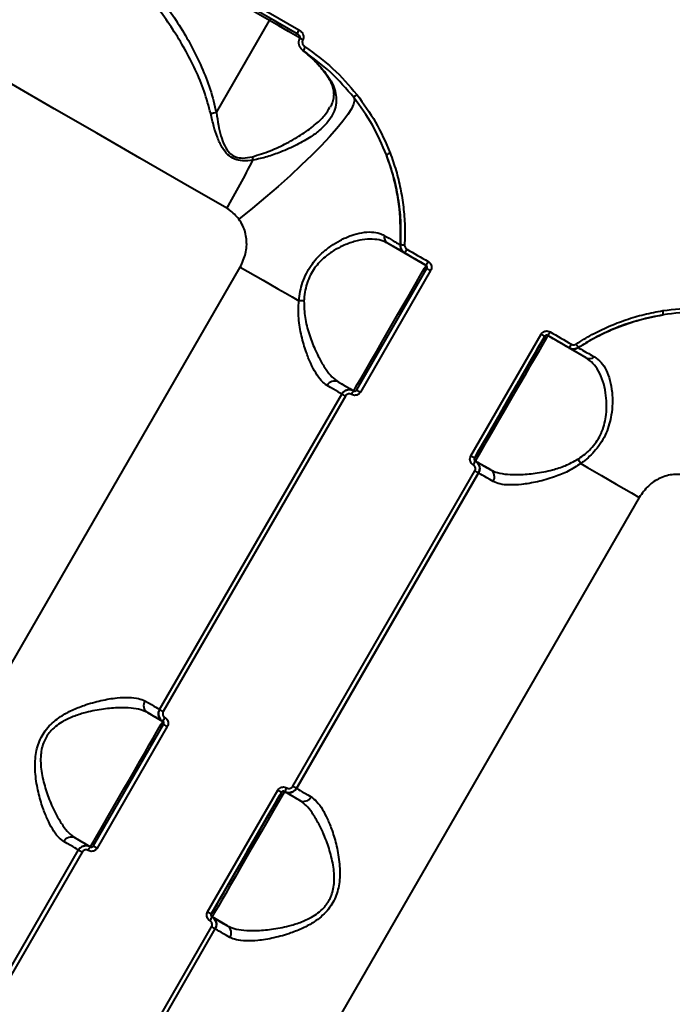
# Model space of a CAD drawing. Units: inches. Extents: x -4381 to 16670, y -3823 to 10176.
# Drawn here: x 5550 to 5699, y 4458 to 4682 of the extents above; entities that cross this region are included whole.
import ezdxf

# ---------------------------------------------------------------- set-up
doc = ezdxf.new("R2010")
doc.units = ezdxf.units.IN
doc.header["$MEASUREMENT"] = 0
doc.styles.add('style1', font='arialbd.ttf', dxfattribs={"width": 0.8})
doc.dimstyles.new('1-50', dxfattribs={"dimtxt": 800, "dimasz": 200, "dimexe": 100, "dimexo": 0, "dimgap": 200, "dimtad": 1, "dimtxsty": 'style1', "dimcen": 300, "dimclrd": 7, "dimclre": 7, "dimclrt": 7, "dimadec": 1, "dimazin": 2, "dimtfac": 1, "dimtmove": 0, "dimatfit": 2, "dimfxl": 0, "dimlwd": 25, "dimlwe": 18, "dimarcsym": 0})

# ---------------------------------------------------------------- blocks, each defined once
blk = doc.blocks.new('*D8')
at = {"color": 7, "linetype": 'Continuous', "lineweight": 18, "transparency": 16777216}
for p, q in [((7306.38, 8109.07), (-1807.51, 8109.07)), ((2603.73, 24.76), (-1807.51, 24.76))]:
    blk.add_line(p, q, dxfattribs=at)
at = {"color": 7, "linetype": 'Continuous', "lineweight": 25, "transparency": 16777216}
blk.add_line((-1707.51, 224.76), (-1707.51, 7909.07), dxfattribs=at)
at = {"color": 7, "linetype": 'Continuous', "transparency": 16777216}
for points in [[(-1740.84, 7909.07), (-1674.17, 7909.07), (-1707.51, 8109.07)], [(-1740.84, 224.76), (-1674.17, 224.76), (-1707.51, 24.76)]]:
    blk.add_solid(points, dxfattribs=at)
at = {"layer": 'Defpoints', "color": 0, "linetype": 'Continuous', "transparency": 16777216}
for p in [(-1707.51, 8109.07), (7306.38, 8109.07), (2603.73, 24.76)]:
    blk.add_point(p, dxfattribs=at)
at = {"color": 7, "linetype": 'Continuous', "lineweight": 40, "transparency": 16777216, "insert": (-2316.24, 4066.91), "char_height": 800, "attachment_point": 5, "rotation": 90, "style": 'style1'}
blk.add_mtext('8100', dxfattribs=at)
blk = doc.blocks.new('*D10')
at = {"color": 7, "lineweight": 18, "transparency": 16777216}
for p, q in [((7362.21, 10175.67), (-3347.75, 10175.67)), ((2556.46, -1944.24), (-3347.75, -1944.24))]:
    blk.add_line(p, q, dxfattribs=at)
at = {"color": 7, "lineweight": 25, "transparency": 16777216}
blk.add_line((-3247.75, 9975.67), (-3247.75, -1744.24), dxfattribs=at)
at = {"color": 7, "transparency": 16777216}
for points in [[(-3281.08, 9975.67), (-3214.41, 9975.67), (-3247.75, 10175.67)], [(-3281.08, -1744.24), (-3214.41, -1744.24), (-3247.75, -1944.24)]]:
    blk.add_solid(points, dxfattribs=at)
at = {"layer": 'Defpoints', "color": 0, "transparency": 16777216}
for p in [(7362.21, 10175.67), (-3247.75, -1944.24), (2556.46, -1944.24)]:
    blk.add_point(p, dxfattribs=at)
at = {"color": 7, "transparency": 16777216, "insert": (-3856.2, 4205.89), "char_height": 800, "attachment_point": 5, "rotation": 90, "style": 'style1'}
blk.add_mtext('12100', dxfattribs=at)
blk = doc.blocks.new('*D11')
at = {"color": 7, "lineweight": 18, "transparency": 16777216}
for p, q in [((9747.85, 8375.67), (9747.85, -3822.8)), ((-1239.27, 2255.13), (-1239.27, -3822.8))]:
    blk.add_line(p, q, dxfattribs=at)
at = {"color": 7, "lineweight": 25, "transparency": 16777216}
blk.add_line((-1039.27, -3722.8), (9547.85, -3722.8), dxfattribs=at)
at = {"color": 7, "transparency": 16777216}
for points in [[(-1039.27, -3689.47), (-1039.27, -3756.14), (-1239.27, -3722.8)], [(9547.85, -3689.47), (9547.85, -3756.14), (9747.85, -3722.8)]]:
    blk.add_solid(points, dxfattribs=at)
at = {"layer": 'Defpoints', "color": 0, "transparency": 16777216}
for p in [(9747.85, 8375.67), (-1239.27, 2255.13), (9747.85, -3722.8)]:
    blk.add_point(p, dxfattribs=at)
at = {"color": 7, "transparency": 16777216, "insert": (3110.39, -3114.35), "char_height": 800, "attachment_point": 5, "style": 'style1'}
blk.add_mtext('11000', dxfattribs=at)
blk = doc.blocks.new('*D13')
at = {"color": 7, "linetype": 'Continuous', "lineweight": 18, "transparency": 16777216}
for p, q in [((7834.92, 7804.98), (7834.92, -1756.14)), ((302.64, 3252.47), (302.64, -1756.14))]:
    blk.add_line(p, q, dxfattribs=at)
at = {"color": 7, "linetype": 'Continuous', "lineweight": 25, "transparency": 16777216}
blk.add_line((502.64, -1656.14), (7634.92, -1656.14), dxfattribs=at)
at = {"color": 7, "linetype": 'Continuous', "transparency": 16777216}
for points in [[(502.64, -1622.81), (502.64, -1689.48), (302.64, -1656.14)], [(7634.92, -1622.81), (7634.92, -1689.48), (7834.92, -1656.14)]]:
    blk.add_solid(points, dxfattribs=at)
at = {"layer": 'Defpoints', "color": 0, "linetype": 'Continuous', "transparency": 16777216}
for p in [(7834.92, 7804.98), (302.64, 3252.47), (7834.92, -1656.14)]:
    blk.add_point(p, dxfattribs=at)
at = {"color": 7, "linetype": 'Continuous', "lineweight": 40, "transparency": 16777216, "insert": (3104.16, -1047.69), "char_height": 800, "attachment_point": 5, "style": 'style1'}
blk.add_mtext('7600', dxfattribs=at)

msp = doc.modelspace()

# ---------------------------------------------------------------- linework, layer by layer
at = {"color": 7, "linetype": 'Continuous', "lineweight": 40}
for p, q in [((5607.33, 4682.082), (5556.64, 4711.348)), ((5595.206, 4661.083), (5607.33, 4682.082)), ((5613.638, 4679.017), (5613.607, 4679.035)), ((5614.212, 4678.109), (5614.168, 4678.033)), ((5614.942, 4677.687), (5614.898, 4677.612)), ((5614.922, 4675.186), (5615.727, 4674.532)), ((5634.262, 4631.314), (5643.011, 4626.263)), ((5425.65, 4322.785), (5600.65, 4625.894)), ((5627.193, 4597.868), (5643.193, 4625.581)), ((5644.029, 4625.098), (5628.029, 4597.385)), ((5653.203, 4582.851), (5669.203, 4610.564)), ((5670.04, 4610.081), (5654.04, 4582.368)), ((5670.041, 4610.08), (5670.04, 4610.081)), ((5679.472, 4605.212), (5670.724, 4610.263)), ((5675.584, 4607.457), (5675.62, 4607.437)), ((5675.62, 4607.437), (5675.62, 4607.437)), ((5677.677, 4607.515), (5677.677, 4607.515)), ((5623.003, 4599.71), (5626.511, 4597.684)), ((5582.278, 4525.073), (5623.778, 4596.953)), ((5624.608, 4596.473), (5583.108, 4524.593)), ((5626.474, 4597.705), (5626.51, 4597.685)), ((5626.51, 4597.685), (5626.51, 4597.685)), ((5654.04, 4582.368), (5654.041, 4582.367)), ((5654.224, 4581.684), (5654.223, 4581.685)), ((5657.731, 4579.659), (5654.224, 4581.684)), ((5612.624, 4507.553), (5654.124, 4579.433)), ((5613.455, 4507.073), (5654.955, 4578.953)), ((5654.955, 4578.953), (5613.455, 4507.073)), ((5654.955, 4578.953), (5654.955, 4578.953)), ((5691.587, 4573.392), (5516.587, 4270.283)), ((5579.503, 4524.365), (5583.011, 4522.34)), ((5567.193, 4493.945), (5583.193, 4521.658)), ((5584.029, 4521.175), (5568.029, 4493.462)), ((5593.204, 4478.928), (5609.203, 4506.641)), ((5610.039, 4506.158), (5594.04, 4478.445)), ((5610.041, 4506.157), (5610.039, 4506.158)), ((5610.723, 4506.341), (5610.759, 4506.321)), ((5614.232, 4504.315), (5610.724, 4506.34)), ((5563.003, 4495.787), (5566.511, 4493.761)), ((5522.278, 4421.15), (5563.778, 4493.03)), ((5564.609, 4492.55), (5523.108, 4420.67)), ((5566.474, 4493.782), (5566.474, 4493.782)), ((5566.474, 4493.782), (5566.51, 4493.762)), ((5566.51, 4493.762), (5566.51, 4493.762)), ((5594.04, 4478.445), (5594.041, 4478.444)), ((5594.224, 4477.761), (5594.223, 4477.762)), ((5597.732, 4475.736), (5594.224, 4477.761)), ((5552.624, 4403.63), (5594.124, 4475.51)), ((5553.455, 4403.15), (5594.955, 4475.03))]:
    msp.add_line(p, q, dxfattribs=at)
at = {"color": 7, "linetype": 'Continuous', "lineweight": 40, "flags": 128}
for points in [[(5613.638, 4679.017), (5606.66, 4683.046), (5599.706, 4687.061), (5592.78, 4691.06), (5585.885, 4695.041), (5579.022, 4699.003), (5572.195, 4702.945), (5565.406, 4706.864), (5558.658, 4710.76)], [(5558.886, 4711.783), (5565.65, 4707.878), (5572.456, 4703.949), (5579.299, 4699.998), (5586.178, 4696.026), (5593.09, 4692.035), (5600.033, 4688.027), (5607.003, 4684.003), (5613.998, 4679.964)], [(5607.72, 4682.434), (5607.688, 4682.442), (5607.647, 4682.432), (5607.6, 4682.406), (5607.548, 4682.365), (5607.492, 4682.309), (5607.436, 4682.242), (5607.381, 4682.165), (5607.33, 4682.082)], [(5614.233, 4678.096), (5613.801, 4678.346), (5611.619, 4679.606), (5609.445, 4680.861), (5607.33, 4682.082)], [(5613.684, 4678.991), (5613.489, 4679.103), (5612.4, 4679.732), (5611.296, 4680.37), (5610.266, 4680.964), (5609.394, 4681.468), (5608.751, 4681.839), (5608.388, 4682.049), (5608.317, 4682.089)], [(5614.168, 4678.033), (5614.2, 4678.015), (5614.299, 4677.957), (5614.458, 4677.866), (5614.663, 4677.747), (5614.898, 4677.612)], [(5614.212, 4678.109), (5614.244, 4678.09), (5614.343, 4678.033), (5614.501, 4677.941), (5614.707, 4677.823), (5614.942, 4677.687)], [(5597.582, 4639.27), (5587.651, 4645.004), (5577.779, 4650.704), (5567.975, 4656.364), (5558.248, 4661.98), (5548.609, 4667.545)], [(5626.545, 4664.514), (5626.666, 4663.893), (5626.475, 4663.035), (5625.974, 4661.947), (5625.167, 4660.641), (5624.064, 4659.13), (5622.675, 4657.429), (5621.013, 4655.554), (5619.095, 4653.523), (5616.94, 4651.358), (5614.569, 4649.079), (5612.005, 4646.708), (5609.275, 4644.27), (5606.404, 4641.788), (5603.421, 4639.287), (5600.356, 4636.792)], [(5638.604, 4629.962), (5639.213, 4629.611), (5639.822, 4629.259), (5640.431, 4628.907), (5641.04, 4628.556), (5641.649, 4628.204), (5642.258, 4627.852), (5642.867, 4627.501), (5643.477, 4627.149)], [(5643.01, 4626.264), (5642.402, 4626.615), (5641.794, 4626.966), (5641.186, 4627.317), (5640.579, 4627.667), (5639.971, 4628.018), (5639.364, 4628.369), (5638.756, 4628.72), (5638.149, 4629.07)], [(5600.65, 4625.894), (5602.411, 4624.878), (5604.154, 4623.871), (5605.875, 4622.878), (5607.569, 4621.899), (5609.233, 4620.939), (5610.861, 4619.999), (5612.45, 4619.082), (5613.994, 4618.19)], [(5626.511, 4597.684), (5626.603, 4597.844), (5626.878, 4598.319), (5627.328, 4599.099), (5627.945, 4600.167), (5628.714, 4601.499), (5629.618, 4603.064), (5630.637, 4604.829), (5631.748, 4606.753), (5632.926, 4608.794), (5634.145, 4610.905), (5635.379, 4613.041), (5636.598, 4615.153), (5637.776, 4617.194), (5638.887, 4619.118), (5639.905, 4620.883), (5640.809, 4622.448), (5641.578, 4623.78), (5642.194, 4624.848), (5642.645, 4625.628), (5642.919, 4626.104), (5643.011, 4626.263)], [(5643.193, 4625.581), (5643.209, 4625.572), (5643.256, 4625.544), (5643.332, 4625.5), (5643.436, 4625.441), (5643.562, 4625.368), (5643.707, 4625.284), (5643.864, 4625.193), (5644.029, 4625.098)], [(5654.041, 4582.367), (5654.13, 4582.522), (5654.396, 4582.983), (5654.833, 4583.739), (5655.431, 4584.775), (5656.177, 4586.066), (5657.054, 4587.584), (5658.042, 4589.295), (5659.119, 4591.161), (5660.262, 4593.14), (5661.444, 4595.188), (5662.64, 4597.259), (5663.822, 4599.307), (5664.964, 4601.286), (5666.042, 4603.152), (5667.029, 4604.863), (5667.906, 4606.381), (5668.651, 4607.672), (5669.249, 4608.708), (5669.686, 4609.464), (5669.951, 4609.925), (5670.041, 4610.08)], [(5670.724, 4610.263), (5670.632, 4610.104), (5670.357, 4609.628), (5669.907, 4608.848), (5669.291, 4607.78), (5668.522, 4606.448), (5667.618, 4604.883), (5666.6, 4603.118), (5665.489, 4601.194), (5664.31, 4599.153), (5663.091, 4597.041), (5661.858, 4594.905), (5660.639, 4592.794), (5659.461, 4590.753), (5658.35, 4588.829), (5657.331, 4587.064), (5656.427, 4585.499), (5655.658, 4584.167), (5655.041, 4583.099), (5654.591, 4582.319), (5654.316, 4581.844), (5654.224, 4581.684)], [(5670.04, 4610.081), (5670.024, 4610.09), (5669.976, 4610.117), (5669.9, 4610.162), (5669.796, 4610.221), (5669.67, 4610.294), (5669.526, 4610.378), (5669.368, 4610.469), (5669.203, 4610.564)], [(5675.584, 4607.457), (5674.976, 4607.808), (5674.369, 4608.159), (5673.761, 4608.51), (5673.153, 4608.86), (5672.546, 4609.211), (5671.938, 4609.562), (5671.33, 4609.913), (5670.722, 4610.264)], [(5671.256, 4611.111), (5671.865, 4610.759), (5672.474, 4610.407), (5673.083, 4610.056), (5673.692, 4609.704), (5674.301, 4609.352), (5674.91, 4609.001), (5675.519, 4608.649), (5676.128, 4608.298)], [(5623.778, 4596.953), (5623.725, 4596.984), (5623.566, 4597.075), (5623.302, 4597.228), (5622.933, 4597.441), (5622.46, 4597.714), (5621.886, 4598.045), (5621.211, 4598.435), (5620.438, 4598.881)], [(5623.003, 4599.71), (5623.815, 4599.241), (5624.523, 4598.832), (5625.127, 4598.484), (5625.622, 4598.197), (5626.01, 4597.974), (5626.287, 4597.813), (5626.454, 4597.717), (5626.51, 4597.685)], [(5662.041, 4596.224), (5662.675, 4597.322), (5663.257, 4598.331), (5663.741, 4599.169), (5664.087, 4599.769), (5664.268, 4600.081), (5664.268, 4600.081), (5664.087, 4599.769), (5663.741, 4599.169), (5663.257, 4598.331), (5662.674, 4597.322), (5662.04, 4596.224), (5661.406, 4595.126), (5660.824, 4594.117), (5660.34, 4593.279), (5659.994, 4592.679), (5659.814, 4592.366), (5659.814, 4592.366), (5659.994, 4592.679), (5660.341, 4593.278), (5660.825, 4594.117), (5661.407, 4595.126), (5662.041, 4596.224)], [(5623.778, 4596.953), (5623.794, 4596.944), (5623.84, 4596.917), (5623.916, 4596.873), (5624.019, 4596.814), (5624.145, 4596.741), (5624.288, 4596.658), (5624.445, 4596.568), (5624.608, 4596.473)], [(5627.193, 4597.868), (5627.209, 4597.859), (5627.256, 4597.832), (5627.332, 4597.787), (5627.436, 4597.728), (5627.562, 4597.655), (5627.707, 4597.571), (5627.864, 4597.48), (5628.029, 4597.385)], [(5654.04, 4582.368), (5654.024, 4582.377), (5653.976, 4582.404), (5653.9, 4582.449), (5653.796, 4582.508), (5653.67, 4582.581), (5653.526, 4582.665), (5653.368, 4582.756), (5653.203, 4582.851)], [(5654.223, 4581.685), (5654.278, 4581.653), (5654.446, 4581.556), (5654.723, 4581.396), (5655.111, 4581.172), (5655.607, 4580.886), (5656.211, 4580.537), (5656.919, 4580.128), (5657.731, 4579.659)], [(5678.242, 4581.096), (5679.787, 4580.205), (5681.376, 4579.287), (5683.004, 4578.347), (5684.668, 4577.387), (5686.362, 4576.408), (5688.084, 4575.414), (5689.827, 4574.408), (5691.587, 4573.392)], [(5654.955, 4578.953), (5654.939, 4578.962), (5654.892, 4578.989), (5654.816, 4579.033), (5654.713, 4579.092), (5654.588, 4579.165), (5654.444, 4579.248), (5654.288, 4579.338), (5654.124, 4579.433)], [(5658.297, 4577.024), (5657.523, 4577.47), (5656.848, 4577.86), (5656.273, 4578.192), (5655.801, 4578.464), (5655.431, 4578.678), (5655.167, 4578.83), (5655.008, 4578.922), (5654.955, 4578.953)], [(5578.938, 4527.001), (5579.711, 4526.555), (5580.386, 4526.165), (5580.96, 4525.833), (5581.433, 4525.561), (5581.802, 4525.348), (5582.066, 4525.195), (5582.225, 4525.103), (5582.278, 4525.073)], [(5583.01, 4522.341), (5582.954, 4522.373), (5582.787, 4522.469), (5582.51, 4522.629), (5582.123, 4522.853), (5581.627, 4523.139), (5581.023, 4523.488), (5580.315, 4523.897), (5579.503, 4524.365)], [(5582.278, 4525.073), (5582.293, 4525.064), (5582.34, 4525.037), (5582.416, 4524.993), (5582.519, 4524.934), (5582.644, 4524.861), (5582.788, 4524.778), (5582.945, 4524.688), (5583.108, 4524.593)], [(5566.511, 4493.761), (5566.603, 4493.921), (5566.878, 4494.396), (5567.328, 4495.176), (5567.945, 4496.244), (5568.714, 4497.576), (5569.618, 4499.141), (5570.637, 4500.906), (5571.748, 4502.83), (5572.926, 4504.871), (5574.146, 4506.982), (5575.378, 4509.118), (5576.598, 4511.23), (5577.776, 4513.271), (5578.887, 4515.195), (5579.905, 4516.96), (5580.809, 4518.525), (5581.578, 4519.857), (5582.194, 4520.925), (5582.645, 4521.705), (5582.919, 4522.18), (5583.011, 4522.34)], [(5583.193, 4521.658), (5583.209, 4521.649), (5583.256, 4521.621), (5583.333, 4521.577), (5583.436, 4521.517), (5583.562, 4521.445), (5583.707, 4521.361), (5583.864, 4521.27), (5584.029, 4521.175)], [(5594.041, 4478.444), (5594.13, 4478.599), (5594.396, 4479.06), (5594.833, 4479.816), (5595.431, 4480.852), (5596.177, 4482.143), (5597.053, 4483.661), (5598.042, 4485.372), (5599.119, 4487.238), (5600.261, 4489.217), (5601.444, 4491.265), (5602.64, 4493.336), (5603.822, 4495.384), (5604.964, 4497.363), (5606.042, 4499.228), (5607.029, 4500.94), (5607.906, 4502.458), (5608.651, 4503.749), (5609.249, 4504.785), (5609.686, 4505.541), (5609.951, 4506.002), (5610.041, 4506.157)], [(5610.724, 4506.34), (5610.632, 4506.181), (5610.357, 4505.705), (5609.907, 4504.925), (5609.291, 4503.857), (5608.522, 4502.525), (5607.618, 4500.96), (5606.6, 4499.195), (5605.489, 4497.271), (5604.31, 4495.23), (5603.091, 4493.118), (5601.858, 4490.982), (5600.639, 4488.87), (5599.461, 4486.83), (5598.35, 4484.906), (5597.331, 4483.141), (5596.427, 4481.575), (5595.658, 4480.244), (5595.041, 4479.176), (5594.591, 4478.396), (5594.316, 4477.921), (5594.224, 4477.761)], [(5610.039, 4506.158), (5610.024, 4506.167), (5609.976, 4506.194), (5609.9, 4506.239), (5609.796, 4506.298), (5609.67, 4506.371), (5609.525, 4506.455), (5609.368, 4506.546), (5609.203, 4506.641)], [(5614.232, 4504.315), (5613.419, 4504.784), (5612.711, 4505.193), (5612.107, 4505.541), (5611.611, 4505.828), (5611.223, 4506.052), (5610.945, 4506.212), (5610.779, 4506.309), (5610.723, 4506.341)], [(5613.455, 4507.073), (5613.439, 4507.082), (5613.392, 4507.109), (5613.316, 4507.153), (5613.213, 4507.212), (5613.088, 4507.285), (5612.944, 4507.368), (5612.787, 4507.458), (5612.624, 4507.553)], [(5613.455, 4507.073), (5613.508, 4507.042), (5613.667, 4506.95), (5613.931, 4506.798), (5614.301, 4506.584), (5614.773, 4506.312), (5615.348, 4505.98), (5616.023, 4505.59), (5616.796, 4505.144)], [(5563.778, 4493.03), (5563.725, 4493.06), (5563.566, 4493.152), (5563.302, 4493.305), (5562.933, 4493.518), (5562.46, 4493.79), (5561.886, 4494.122), (5561.211, 4494.512), (5560.438, 4494.958)], [(5563.003, 4495.787), (5563.815, 4495.318), (5564.523, 4494.909), (5565.127, 4494.561), (5565.623, 4494.274), (5566.01, 4494.051), (5566.287, 4493.89), (5566.454, 4493.794), (5566.51, 4493.762)], [(5602.041, 4492.301), (5602.675, 4493.399), (5603.257, 4494.408), (5603.741, 4495.246), (5604.088, 4495.846), (5604.268, 4496.158), (5604.268, 4496.158), (5604.087, 4495.846), (5603.741, 4495.246), (5603.257, 4494.408), (5602.674, 4493.399), (5602.04, 4492.301), (5601.407, 4491.203), (5600.824, 4490.194), (5600.34, 4489.356), (5599.994, 4488.756), (5599.814, 4488.443), (5599.814, 4488.443), (5599.994, 4488.756), (5600.341, 4489.355), (5600.825, 4490.194), (5601.407, 4491.203), (5602.041, 4492.301)], [(5563.778, 4493.03), (5563.793, 4493.021), (5563.84, 4492.994), (5563.916, 4492.95), (5564.019, 4492.891), (5564.144, 4492.818), (5564.288, 4492.735), (5564.445, 4492.645), (5564.609, 4492.55)], [(5567.193, 4493.945), (5567.209, 4493.936), (5567.256, 4493.909), (5567.332, 4493.864), (5567.436, 4493.805), (5567.562, 4493.732), (5567.707, 4493.648), (5567.864, 4493.557), (5568.029, 4493.462)], [(5594.04, 4478.445), (5594.024, 4478.454), (5593.976, 4478.481), (5593.9, 4478.526), (5593.796, 4478.585), (5593.67, 4478.658), (5593.526, 4478.742), (5593.368, 4478.833), (5593.204, 4478.928)], [(5594.223, 4477.762), (5594.279, 4477.73), (5594.445, 4477.633), (5594.723, 4477.473), (5595.111, 4477.249), (5595.607, 4476.963), (5596.211, 4476.614), (5596.92, 4476.205), (5597.732, 4475.736)], [(5594.955, 4475.03), (5594.939, 4475.039), (5594.892, 4475.066), (5594.816, 4475.11), (5594.713, 4475.169), (5594.588, 4475.242), (5594.444, 4475.325), (5594.288, 4475.415), (5594.124, 4475.51)], [(5598.296, 4473.101), (5597.523, 4473.547), (5596.848, 4473.937), (5596.273, 4474.269), (5595.801, 4474.541), (5595.432, 4474.755), (5595.167, 4474.907), (5595.008, 4474.999), (5594.955, 4475.03)]]:
    msp.add_lwpolyline(points, dxfattribs=at)
at = {"color": 7, "linetype": 'Continuous', "lineweight": 40}
for centre, radius, start, end in [((5615.32, 4678.92), 1.684, 141.69689, 176.69861), ((5616.998, 4674.755), 1.968, 139.8984, 169.28431), ((5628.528, 4663.188), 2.386, 122.93923, 146.2075), ((5635.856, 4648.464), 3.546, 107.19188, 122.56261), ((5393.112, 4757.467), 236.174, 329.96933, 332.9978), ((5609.391, 4651.622), 6.011, 185.60583, 193.31326), ((5635.191, 4632.81), 1.761, 171.1324, 238.16914), ((5639.149, 4630.802), 2, 176.86713, 240), ((5637.347, 4621.283), 9.631, 85.49455, 91.16307), ((5642.701, 4627.309), 4.881, 147.07637, 158.85087), ((5649.06, 4623.637), 6.596, 147.82956, 156.5313), ((5614.236, 4610.709), 7.485, 82.83464, 91.85324), ((5693.516, 4615.167), 3.556, 357.47059, 12.79765), ((5665.457, 4614.17), 6.556, 323.43578, 332.19029), ((5671.792, 4610.511), 4.868, 321.15253, 332.95816), ((5676.584, 4609.189), 2, 241.18119, 303.13287), ((5669.102, 4602.783), 9.793, 28.89161, 34.46621), ((5680.303, 4606.765), 1.761, 241.83517, 308.85768), ((5622.137, 4598.006), 1.911, 63.04959, 152.74981), ((5625.51, 4595.953), 2, 82.14856, 150), ((5631.805, 4593.76), 6.591, 143.45567, 152.16313), ((5648.209, 4584.291), 6.554, 327.81251, 336.56931), ((5653.223, 4579.953), 2, 330, 60), ((5671.625, 4577.553), 7.507, 28.16539, 37.15756), ((5656.689, 4578.057), 1.911, 327.24964, 56.95156), ((5580.545, 4525.967), 1.911, 147.23608, 236.96512), ((5584.01, 4524.073), 2, 150, 240), ((5589.042, 4519.725), 6.575, 147.82961, 156.55858), ((5605.435, 4510.261), 6.582, 323.4514, 332.17103), ((5611.723, 4508.073), 2, 241.18119, 330), ((5615.098, 4506.018), 1.911, 243.04765, 332.75486), ((5562.137, 4494.083), 1.911, 63.04551, 152.75148), ((5565.51, 4492.03), 2, 82.14856, 150), ((5571.79, 4489.847), 6.573, 143.44548, 152.17696), ((5588.168, 4480.391), 6.601, 327.8314, 336.52627), ((5593.223, 4476.03), 2, 330, 60), ((5596.69, 4474.135), 1.911, 327.23991, 56.9519)]:
    msp.add_arc(centre, radius, start, end, dxfattribs=at)
for points, knots in [([(5593.915, 4660.848), (5593.459, 4662.559), (5592.541, 4666), (5590.472, 4670.894), (5588.054, 4675.6), (5584.361, 4681.635), (5579.568, 4688.043), (5573.989, 4694.215), (5569.067, 4698.988), (5564.305, 4703.1), (5559.317, 4706.971), (5555.799, 4709.306), (5554.041, 4710.473)], [0, 0, 0, 0, 0.0803014, 0.1615647, 0.2421404, 0.3227391, 0.4866034, 0.6103969, 0.7072094, 0.8040237, 0.9020113, 1, 1, 1, 1]), ([(5556.579, 4711.242), (5558.774, 4709.728), (5563.165, 4706.7), (5569.345, 4701.502), (5575.196, 4695.843), (5581.15, 4689.081), (5585.901, 4682.518), (5589.533, 4676.334), (5591.908, 4671.465), (5593.914, 4666.401), (5594.77, 4662.858), (5595.2, 4661.077)], [0, 0, 0, 0, 0.1245762, 0.2491576, 0.3764184, 0.5036654, 0.6677217, 0.7510848, 0.8344248, 0.9167813, 1, 1, 1, 1]), ([(5613.638, 4679.014), (5613.648, 4679.01), (5613.825, 4678.924), (5614.051, 4678.702), (5614.216, 4678.398), (5614.244, 4678.22), (5614.227, 4678.135), (5614.206, 4678.096), (5614.192, 4678.081), (5614.186, 4678.076)], [0, 0, 0, 0, 0.0278127, 0.4987261, 0.7632869, 0.8962441, 0.9488264, 0.9813408, 1, 1, 1, 1]), ([(5613.998, 4679.964), (5614.168, 4679.85), (5614.537, 4679.601), (5614.922, 4679.085), (5615.103, 4678.546), (5615.112, 4678.072), (5614.998, 4677.816), (5614.942, 4677.687)], [0, 0, 0, 0, 0.2268079, 0.4919828, 0.6959318, 0.8477008, 1, 1, 1, 1]), ([(5614.185, 4678.024), (5614.104, 4677.868), (5613.926, 4677.528), (5613.905, 4676.915), (5614.065, 4676.262), (5614.452, 4675.624), (5614.877, 4675.222), (5615.162, 4675.059), (5615.206, 4675.034)], [0, 0, 0, 0, 0.14875505, 0.3249713, 0.50850973, 0.71834838, 0.95635519, 1, 1, 1, 1]), ([(5614.898, 4677.612), (5614.87, 4677.554), (5614.8, 4677.406), (5614.774, 4677.114), (5614.863, 4676.734), (5615.1, 4676.334), (5615.361, 4676.127), (5615.492, 4676.023)], [0, 0, 0, 0, 0.10333387, 0.26242521, 0.46112973, 0.72822715, 1, 1, 1, 1]), ([(5626.545, 4664.514), (5624.859, 4666.489), (5621.444, 4670.487), (5617.208, 4673.564), (5615.064, 4675.121)], [0, 0, 0, 0, 0.4937375, 1, 1, 1, 1]), ([(5615.064, 4675.121), (5615.975, 4674.38), (5617.807, 4672.888), (5619.344, 4671.031), (5620.117, 4670.097)], [0, 0, 0, 0, 0.4973142, 1, 1, 1, 1]), ([(5615.492, 4676.023), (5617.631, 4674.473), (5621.963, 4671.335), (5625.46, 4667.255), (5627.231, 4665.19)], [0, 0, 0, 0, 0.4937847, 1, 1, 1, 1]), ([(5615.727, 4674.532), (5616.053, 4674.274), (5617.119, 4673.431), (5618.5, 4672.017), (5619.462, 4670.766), (5619.83, 4670.288)], [0, 0, 0, 0, 0.2138025, 0.6991314, 1, 1, 1, 1]), ([(5620.117, 4670.097), (5620.552, 4669.479), (5621.421, 4668.243), (5622.212, 4666.394), (5622.586, 4664.578), (5622.513, 4662.741), (5621.94, 4660.933), (5620.806, 4659.082), (5619.085, 4657.281), (5616.659, 4655.451), (5613.588, 4653.686), (5610.188, 4652.194), (5606.831, 4650.961), (5604.637, 4650.479), (5603.541, 4650.238)], [0, 0, 0, 0, 0.0677697, 0.1355702, 0.2063207, 0.2771063, 0.356891, 0.436718, 0.528957, 0.621244, 0.7291472, 0.8370861, 0.9185928, 1, 1, 1, 1]), ([(5619.847, 4670.32), (5620.141, 4669.913), (5620.746, 4669.077), (5621.368, 4667.851), (5621.792, 4666.644), (5621.973, 4665.497), (5621.914, 4664.339), (5621.659, 4663.288), (5621.282, 4662.604), (5621.128, 4662.325)], [0, 0, 0, 0, 0.1271589, 0.2618597, 0.4035442, 0.5494675, 0.704842, 0.8796966, 1, 1, 1, 1]), ([(5619.874, 4670.318), (5619.885, 4670.295), (5619.926, 4670.209), (5620.026, 4670.149), (5620.103, 4670.105), (5620.117, 4670.097)], [0, 0, 0, 0, 0.2274625, 0.858406, 1, 1, 1, 1]), ([(5633.947, 4651.453), (5632.973, 4653.747), (5631, 4658.389), (5628.042, 4662.457), (5626.545, 4664.514)], [0, 0, 0, 0, 0.4941612, 1, 1, 1, 1]), ([(5627.231, 4665.19), (5628.728, 4663.139), (5631.758, 4658.988), (5633.783, 4654.249), (5634.808, 4651.852)], [0, 0, 0, 0, 0.4941703, 1, 1, 1, 1]), ([(5595.2, 4661.077), (5594.984, 4661.027), (5594.593, 4660.936), (5594.157, 4660.873), (5593.953, 4660.852), (5593.915, 4660.848)], [0, 0, 0, 0, 0.4994619, 0.9072494, 1, 1, 1, 1]), ([(5603.541, 4650.238), (5602.751, 4650.146), (5601.374, 4649.986), (5599.366, 4650.401), (5597.705, 4651.467), (5596.381, 4653.256), (5595.377, 4655.479), (5594.565, 4658.082), (5594.143, 4659.877), (5593.915, 4660.848)], [0, 0, 0, 0, 0.1507873, 0.2625337, 0.3758093, 0.5043498, 0.6598401, 0.8160124, 1, 1, 1, 1]), ([(5595.2, 4661.077), (5595.2, 4661.077), (5595.202, 4661.078), (5595.204, 4661.08), (5595.205, 4661.082), (5595.206, 4661.083)], [0, 0, 0, 0, 0.2828928, 0.6745338, 1, 1, 1, 1]), ([(5595.206, 4661.083), (5595.352, 4660.117), (5595.62, 4658.351), (5596.187, 4655.785), (5596.957, 4653.621), (5597.999, 4651.986), (5598.983, 4651.268), (5599.988, 4650.839), (5601.422, 4650.626), (5602.677, 4650.884), (5603.408, 4651.035)], [0, 0, 0, 0, 0.192063, 0.3511808, 0.5094818, 0.6344311, 0.7186426, 0.7420946, 0.849592, 1, 1, 1, 1]), ([(5603.408, 4651.035), (5604.793, 4651.456), (5607.565, 4652.3), (5611.368, 4654.168), (5614.916, 4656.176), (5617.845, 4658.372), (5619.959, 4660.42), (5620.757, 4661.78), (5621.096, 4662.356)], [0, 0, 0, 0, 0.1724817, 0.34529, 0.5315952, 0.7177892, 0.880378, 1, 1, 1, 1]), ([(5634.808, 4651.852), (5635.28, 4650.524), (5636.223, 4647.87), (5637.216, 4643.755), (5637.89, 4639.54), (5638.229, 4635.236), (5638.145, 4632.335), (5638.104, 4630.884)], [0, 0, 0, 0, 0.1978336, 0.3955007, 0.59317, 0.7965836, 1, 1, 1, 1]), ([(5633.947, 4651.453), (5634.541, 4649.738), (5635.734, 4646.287), (5636.752, 4641.066), (5637.282, 4635.918), (5637.195, 4632.586), (5637.152, 4630.912)], [0, 0, 0, 0, 0.2598478, 0.5228393, 0.7602269, 1, 1, 1, 1]), ([(5637.152, 4630.912), (5637.177, 4633.678), (5637.216, 4637.868), (5636.316, 4643.404), (5635.343, 4647.515), (5634.408, 4650.153), (5633.947, 4651.453)], [0, 0, 0, 0, 0.3951699, 0.5986713, 0.8021691, 1, 1, 1, 1]), ([(5600.356, 4636.792), (5599.671, 4637.566), (5598.915, 4638.422), (5597.871, 4639.099), (5597.681, 4639.212), (5597.582, 4639.27)], [0, 0, 0, 0, 0.82173474, 0.90785908, 1, 1, 1, 1]), ([(5600.65, 4625.894), (5601.123, 4626.907), (5602.06, 4628.913), (5602.222, 4632.225), (5601.558, 4634.925), (5600.672, 4636.301), (5600.356, 4636.792)], [0, 0, 0, 0, 0.2885668, 0.5716289, 0.8470379, 1, 1, 1, 1]), ([(5613.994, 4618.19), (5614.084, 4618.89), (5614.265, 4620.289), (5614.827, 4622.391), (5615.667, 4624.411), (5617.063, 4626.774), (5619.01, 4628.937), (5621.299, 4630.742), (5623.581, 4632.117), (5625.986, 4633.164), (5628.416, 4633.801), (5630.601, 4633.945), (5632.276, 4633.673), (5633.127, 4633.245), (5633.451, 4633.082)], [0, 0, 0, 0, 0.0610594, 0.122045, 0.1836212, 0.2451912, 0.3548577, 0.4369223, 0.5191006, 0.6228193, 0.7265964, 0.8310894, 0.9355759, 1, 1, 1, 1]), ([(5634.262, 4631.314), (5633.923, 4631.485), (5633.038, 4631.931), (5631.319, 4632.273), (5629.105, 4632.24), (5626.653, 4631.752), (5624.258, 4630.882), (5621.985, 4629.684), (5619.74, 4628.096), (5617.88, 4626.169), (5616.6, 4624.086), (5616.08, 4622.839), (5615.654, 4621.516), (5615.323, 4620.112), (5615.222, 4618.8), (5615.17, 4618.135)], [0, 0, 0, 0, 0.0653887, 0.170366, 0.2779424, 0.3818084, 0.4884123, 0.5695609, 0.6527969, 0.7604201, 0.815163, 0.8718838, 0.8800452, 0.9392003, 1, 1, 1, 1]), ([(5633.451, 4633.082), (5634.2, 4632.643), (5635.72, 4631.753), (5636.787, 4631.128), (5637.127, 4630.927), (5637.147, 4630.915), (5637.152, 4630.912)], [0, 0, 0, 0, 0.3414961, 0.6929944, 0.9180121, 1, 1, 1, 1]), ([(5638.149, 4629.07), (5638.073, 4629.114), (5637.914, 4629.206), (5636.651, 4629.935), (5635.066, 4630.85), (5634.262, 4631.314)], [0, 0, 0, 0, 0.3069731, 0.648468, 1, 1, 1, 1]), ([(5638.149, 4629.07), (5638.098, 4629.102), (5637.856, 4629.251), (5637.493, 4629.619), (5637.181, 4630.234), (5637.162, 4630.686), (5637.152, 4630.912)], [0, 0, 0, 0, 0.0818917, 0.3880899, 0.6939489, 1, 1, 1, 1]), ([(5638.104, 4630.884), (5638.109, 4630.771), (5638.119, 4630.545), (5638.275, 4630.237), (5638.457, 4630.053), (5638.578, 4629.978), (5638.604, 4629.962)], [0, 0, 0, 0, 0.3057349, 0.6116353, 0.9180734, 1, 1, 1, 1]), ([(5643.193, 4625.581), (5643.216, 4625.632), (5643.263, 4625.735), (5643.263, 4625.908), (5643.21, 4626.069), (5643.118, 4626.192), (5643.041, 4626.243), (5643.01, 4626.264)], [0, 0, 0, 0, 0.2139342, 0.4281401, 0.6427525, 0.8576785, 1, 1, 1, 1]), ([(5643.477, 4627.149), (5643.569, 4627.087), (5643.802, 4626.931), (5644.078, 4626.564), (5644.239, 4626.08), (5644.239, 4625.561), (5644.099, 4625.253), (5644.029, 4625.098)], [0, 0, 0, 0, 0.1418325, 0.35670063, 0.57131191, 0.78568928, 1, 1, 1, 1]), ([(5620.438, 4598.881), (5619.989, 4599.215), (5619.091, 4599.882), (5617.842, 4601.672), (5616.68, 4603.9), (5615.561, 4606.722), (5614.57, 4610.136), (5613.836, 4614.057), (5613.943, 4616.844), (5613.994, 4618.19)], [0, 0, 0, 0, 0.1316566, 0.2634895, 0.3951383, 0.5268753, 0.6882972, 0.8495362, 1, 1, 1, 1]), ([(5615.17, 4618.135), (5615.211, 4616.88), (5615.297, 4614.259), (5616.317, 4610.587), (5617.532, 4607.355), (5618.86, 4604.648), (5620.175, 4602.508), (5621.562, 4600.744), (5622.518, 4600.057), (5623.003, 4599.71)], [0, 0, 0, 0, 0.1463758, 0.3054951, 0.46899, 0.600895, 0.735096, 0.8657004, 1, 1, 1, 1]), ([(5677.177, 4608.325), (5678.376, 4609.066), (5680.776, 4610.549), (5684.593, 4612.384), (5688.574, 4613.929), (5692.709, 4615.164), (5695.559, 4615.691), (5696.984, 4615.955)], [0, 0, 0, 0, 0.1976824, 0.39538915, 0.59308906, 0.79654067, 1, 1, 1, 1]), ([(5696.984, 4615.955), (5699.512, 4616.261), (5704.628, 4616.881), (5709.738, 4616.337), (5712.323, 4616.062)], [0, 0, 0, 0, 0.494179, 1, 1, 1, 1]), ([(5677.677, 4607.515), (5679.091, 4608.381), (5681.932, 4610.123), (5686.635, 4612.231), (5691.679, 4613.969), (5695.265, 4614.662), (5697.068, 4615.01)], [0, 0, 0, 0, 0.237385, 0.4771574, 0.7370057, 1, 1, 1, 1]), ([(5697.068, 4615.01), (5694.364, 4614.449), (5690.268, 4613.598), (5685.048, 4611.544), (5681.235, 4609.719), (5678.852, 4608.242), (5677.677, 4607.515)], [0, 0, 0, 0, 0.39517112, 0.59868046, 0.80218535, 1, 1, 1, 1]), ([(5712.081, 4615.13), (5709.61, 4615.393), (5704.608, 4615.926), (5699.601, 4615.318), (5697.068, 4615.01)], [0, 0, 0, 0, 0.4941656, 1, 1, 1, 1]), ([(5669.203, 4610.564), (5669.265, 4610.655), (5669.42, 4610.887), (5669.787, 4611.163), (5670.272, 4611.323), (5670.791, 4611.321), (5671.101, 4611.181), (5671.256, 4611.111)], [0, 0, 0, 0, 0.1406138, 0.3550585, 0.5698246, 0.7848982, 1, 1, 1, 1]), ([(5670.722, 4610.264), (5670.671, 4610.287), (5670.568, 4610.334), (5670.395, 4610.334), (5670.234, 4610.281), (5670.112, 4610.189), (5670.06, 4610.112), (5670.04, 4610.081)], [0, 0, 0, 0, 0.215336, 0.430687, 0.645217, 0.8597033, 1, 1, 1, 1]), ([(5677.677, 4607.515), (5677.627, 4607.484), (5677.385, 4607.335), (5676.893, 4607.178), (5676.202, 4607.177), (5675.79, 4607.364), (5675.584, 4607.457)], [0, 0, 0, 0, 0.0806591, 0.3871407, 0.6936092, 1, 1, 1, 1]), ([(5679.472, 4605.212), (5678.739, 4605.635), (5677.23, 4606.507), (5675.866, 4607.294), (5675.679, 4607.402), (5675.584, 4607.457)], [0, 0, 0, 0, 0.317517, 0.6539163, 1, 1, 1, 1]), ([(5676.128, 4608.298), (5676.231, 4608.251), (5676.438, 4608.157), (5676.784, 4608.157), (5677.031, 4608.236), (5677.151, 4608.31), (5677.177, 4608.325)], [0, 0, 0, 0, 0.3067042, 0.6133314, 0.9194493, 1, 1, 1, 1]), ([(5677.677, 4607.515), (5677.761, 4607.468), (5677.931, 4607.373), (5679.155, 4606.677), (5680.443, 4605.943), (5681.193, 4605.516), (5681.408, 4605.393)], [0, 0, 0, 0, 0.3362334, 0.682238, 0.9087886, 1, 1, 1, 1]), ([(5677.607, 4582.087), (5677.79, 4582.208), (5678.962, 4582.98), (5680.56, 4584.348), (5682.086, 4586.358), (5682.748, 4587.603), (5683.306, 4588.931), (5683.75, 4590.341), (5684.121, 4592.508), (5684.2, 4594.853), (5683.949, 4597.437), (5683.339, 4599.959), (5682.355, 4602.222), (5681.085, 4604.066), (5680.015, 4604.827), (5679.472, 4605.212)], [0, 0, 0, 0, 0.0201038, 0.1287255, 0.1852708, 0.2440052, 0.2548648, 0.3167954, 0.3805917, 0.4664193, 0.5546311, 0.6638236, 0.7761633, 0.8865552, 1, 1, 1, 1]), ([(5681.408, 4605.393), (5681.917, 4605.027), (5682.935, 4604.295), (5684.094, 4602.459), (5684.954, 4600.142), (5685.419, 4597.556), (5685.525, 4594.859), (5685.311, 4592.415), (5684.812, 4590.122), (5684.092, 4588.048), (5683.04, 4586.032), (5681.362, 4583.717), (5679.644, 4582.127), (5678.43, 4581.234), (5678.242, 4581.096)], [0, 0, 0, 0, 0.1101019, 0.2202187, 0.3292875, 0.4383125, 0.5249644, 0.6115169, 0.6753444, 0.7390966, 0.803996, 0.8688918, 0.9797336, 1, 1, 1, 1]), ([(5623.778, 4596.953), (5623.859, 4597.075), (5624.066, 4597.385), (5624.554, 4597.752), (5625.2, 4597.966), (5625.892, 4597.965), (5626.304, 4597.778), (5626.51, 4597.685)], [0, 0, 0, 0, 0.140747, 0.3554647, 0.5702953, 0.7852119, 1, 1, 1, 1]), ([(5625.977, 4596.838), (5625.873, 4596.885), (5625.667, 4596.979), (5625.321, 4596.979), (5624.997, 4596.873), (5624.753, 4596.689), (5624.649, 4596.535), (5624.608, 4596.473)], [0, 0, 0, 0, 0.2151089, 0.4301938, 0.644922, 0.8594709, 1, 1, 1, 1]), ([(5628.029, 4597.385), (5627.967, 4597.294), (5627.812, 4597.062), (5627.446, 4596.786), (5626.96, 4596.626), (5626.441, 4596.628), (5626.131, 4596.768), (5625.977, 4596.838)], [0, 0, 0, 0, 0.14066518, 0.35509658, 0.56984981, 0.78491075, 1, 1, 1, 1]), ([(5626.51, 4597.685), (5626.561, 4597.662), (5626.664, 4597.615), (5626.837, 4597.615), (5626.998, 4597.668), (5627.121, 4597.76), (5627.172, 4597.837), (5627.193, 4597.868)], [0, 0, 0, 0, 0.2155578, 0.43084533, 0.64530995, 0.85968436, 1, 1, 1, 1]), ([(5653.756, 4580.8), (5653.663, 4580.862), (5653.43, 4581.018), (5653.154, 4581.385), (5652.993, 4581.869), (5652.994, 4582.388), (5653.134, 4582.697), (5653.203, 4582.851)], [0, 0, 0, 0, 0.1418277, 0.3567511, 0.5713322, 0.7857303, 1, 1, 1, 1]), ([(5654.04, 4582.368), (5654.016, 4582.317), (5653.969, 4582.214), (5653.969, 4582.041), (5654.023, 4581.88), (5654.114, 4581.757), (5654.192, 4581.706), (5654.222, 4581.685)], [0, 0, 0, 0, 0.2140579, 0.4282377, 0.6429021, 0.8579322, 1, 1, 1, 1]), ([(5654.124, 4579.433), (5654.17, 4579.536), (5654.263, 4579.741), (5654.264, 4580.087), (5654.157, 4580.41), (5653.973, 4580.655), (5653.817, 4580.759), (5653.756, 4580.8)], [0, 0, 0, 0, 0.2142209, 0.4285747, 0.6432187, 0.8581246, 1, 1, 1, 1]), ([(5654.222, 4581.685), (5654.346, 4581.603), (5654.656, 4581.395), (5655.023, 4580.906), (5655.236, 4580.261), (5655.234, 4579.57), (5655.048, 4579.159), (5654.955, 4578.953)], [0, 0, 0, 0, 0.1417119, 0.3564025, 0.5709655, 0.7854809, 1, 1, 1, 1]), ([(5657.731, 4579.659), (5658.224, 4579.432), (5659.278, 4578.946), (5661.52, 4578.606), (5664.39, 4578.533), (5667.851, 4578.821), (5671.407, 4579.518), (5674.749, 4580.52), (5676.646, 4581.56), (5677.607, 4582.087)], [0, 0, 0, 0, 0.1227114, 0.2624648, 0.4060195, 0.5749221, 0.7482649, 0.8723718, 1, 1, 1, 1]), ([(5678.242, 4581.096), (5677.293, 4580.483), (5675.361, 4579.233), (5671.99, 4577.904), (5668.353, 4576.871), (5664.897, 4576.301), (5662.006, 4576.163), (5659.791, 4576.363), (5658.769, 4576.815), (5658.297, 4577.024)], [0, 0, 0, 0, 0.1260987, 0.256733, 0.4243423, 0.5968663, 0.7353005, 0.8775698, 1, 1, 1, 1]), ([(5701.172, 4578.586), (5700.588, 4578.614), (5698.955, 4578.693), (5696.285, 4577.918), (5693.497, 4576.122), (5692.228, 4574.308), (5691.587, 4573.392)], [0, 0, 0, 0, 0.1529622, 0.4283751, 0.7114371, 1, 1, 1, 1]), ([(5560.438, 4494.958), (5559.997, 4495.284), (5559.099, 4495.947), (5557.852, 4497.732), (5556.685, 4499.968), (5555.571, 4502.774), (5554.569, 4506.195), (5553.882, 4510.144), (5553.82, 4514.125), (5554.557, 4517.293), (5555.667, 4519.475), (5556.788, 4520.986), (5558.162, 4522.324), (5560.008, 4523.689), (5562.336, 4524.952), (5565.458, 4526.197), (5568.985, 4527.172), (5572.428, 4527.734), (5575.301, 4527.859), (5577.477, 4527.652), (5578.48, 4527.205), (5578.938, 4527.001)], [0, 0, 0, 0, 0.0545818, 0.1110309, 0.165946, 0.2220127, 0.2890717, 0.3579598, 0.4226727, 0.4774031, 0.5047491, 0.5331002, 0.5623531, 0.5923815, 0.6398873, 0.6885831, 0.7592833, 0.8320583, 0.890158, 0.9498674, 1, 1, 1, 1]), ([(5579.503, 4524.365), (5579.026, 4524.587), (5577.991, 4525.067), (5575.788, 4525.412), (5572.935, 4525.495), (5569.486, 4525.212), (5566.023, 4524.561), (5562.916, 4523.61), (5560.663, 4522.611), (5558.858, 4521.452), (5557.325, 4520.106), (5556.335, 4518.678), (5555.689, 4517.178), (5555.329, 4515.902), (5555.052, 4513.532), (5555.343, 4510.364), (5556.302, 4506.662), (5557.535, 4503.432), (5558.859, 4500.725), (5560.175, 4498.585), (5561.562, 4496.821), (5562.518, 4496.134), (5563.003, 4495.787)], [0, 0, 0, 0, 0.0507158, 0.1099159, 0.1707249, 0.242653, 0.3164738, 0.3637493, 0.411987, 0.4400472, 0.4688588, 0.510099, 0.5210855, 0.5468176, 0.5734078, 0.6369329, 0.7046116, 0.774149, 0.8302512, 0.8873285, 0.942879, 1, 1, 1, 1]), ([(5583.01, 4522.341), (5582.886, 4522.423), (5582.577, 4522.631), (5582.209, 4523.12), (5581.997, 4523.765), (5581.998, 4524.456), (5582.184, 4524.867), (5582.278, 4525.073)], [0, 0, 0, 0, 0.14171176, 0.35640248, 0.57094127, 0.78545492, 1, 1, 1, 1]), ([(5583.108, 4524.593), (5583.062, 4524.49), (5582.969, 4524.285), (5582.968, 4523.939), (5583.076, 4523.616), (5583.26, 4523.371), (5583.415, 4523.267), (5583.477, 4523.226)], [0, 0, 0, 0, 0.2142266, 0.4285859, 0.6431999, 0.8581428, 1, 1, 1, 1]), ([(5583.193, 4521.658), (5583.216, 4521.709), (5583.263, 4521.812), (5583.263, 4521.985), (5583.21, 4522.146), (5583.118, 4522.268), (5583.04, 4522.32), (5583.01, 4522.341)], [0, 0, 0, 0, 0.2139317, 0.4280988, 0.6427431, 0.8579455, 1, 1, 1, 1]), ([(5583.477, 4523.226), (5583.569, 4523.164), (5583.802, 4523.008), (5584.078, 4522.641), (5584.239, 4522.157), (5584.238, 4521.638), (5584.099, 4521.329), (5584.029, 4521.175)], [0, 0, 0, 0, 0.1419201, 0.3567743, 0.5713477, 0.7857383, 1, 1, 1, 1]), ([(5609.203, 4506.641), (5609.265, 4506.732), (5609.42, 4506.964), (5609.787, 4507.24), (5610.272, 4507.4), (5610.791, 4507.398), (5611.101, 4507.258), (5611.256, 4507.188)], [0, 0, 0, 0, 0.1406644, 0.3550943, 0.5698457, 0.7849041, 1, 1, 1, 1]), ([(5610.723, 4506.341), (5610.671, 4506.364), (5610.568, 4506.411), (5610.395, 4506.411), (5610.234, 4506.358), (5610.112, 4506.266), (5610.06, 4506.188), (5610.039, 4506.158)], [0, 0, 0, 0, 0.2152842, 0.4305819, 0.6453481, 0.8594958, 1, 1, 1, 1]), ([(5613.455, 4507.073), (5613.373, 4506.95), (5613.166, 4506.641), (5612.678, 4506.274), (5612.032, 4506.06), (5611.34, 4506.061), (5610.928, 4506.248), (5610.723, 4506.341)], [0, 0, 0, 0, 0.1406874, 0.3554666, 0.5702984, 0.7851396, 1, 1, 1, 1]), ([(5611.256, 4507.188), (5611.359, 4507.141), (5611.565, 4507.047), (5611.912, 4507.047), (5612.235, 4507.153), (5612.479, 4507.337), (5612.583, 4507.491), (5612.624, 4507.553)], [0, 0, 0, 0, 0.2151, 0.4301906, 0.6449361, 0.8594671, 1, 1, 1, 1]), ([(5597.732, 4475.736), (5598.209, 4475.515), (5599.244, 4475.035), (5601.448, 4474.69), (5604.301, 4474.606), (5607.75, 4474.889), (5611.213, 4475.539), (5614.32, 4476.49), (5616.573, 4477.49), (5618.379, 4478.649), (5619.912, 4479.995), (5620.902, 4481.422), (5621.548, 4482.922), (5621.908, 4484.199), (5622.184, 4486.569), (5621.893, 4489.736), (5620.935, 4493.438), (5619.701, 4496.668), (5618.376, 4499.376), (5617.06, 4501.516), (5615.673, 4503.281), (5614.716, 4503.967), (5614.232, 4504.315)], [0, 0, 0, 0, 0.0507136, 0.1099147, 0.1707228, 0.2426525, 0.3164728, 0.36375, 0.4119892, 0.4400454, 0.4688597, 0.5100992, 0.5210866, 0.5468186, 0.5734082, 0.6369337, 0.7046127, 0.7741501, 0.8302518, 0.8873304, 0.9428802, 1, 1, 1, 1]), ([(5616.796, 4505.144), (5617.238, 4504.818), (5618.136, 4504.155), (5619.383, 4502.369), (5620.551, 4500.133), (5621.665, 4497.327), (5622.667, 4493.905), (5623.355, 4489.957), (5623.417, 4485.975), (5622.68, 4482.808), (5621.57, 4480.625), (5620.449, 4479.115), (5619.075, 4477.776), (5617.228, 4476.412), (5614.901, 4475.149), (5611.778, 4473.904), (5608.251, 4472.929), (5604.808, 4472.367), (5601.934, 4472.242), (5599.758, 4472.45), (5598.754, 4472.897), (5598.296, 4473.101)], [0, 0, 0, 0, 0.0545824, 0.1110312, 0.165947, 0.2220128, 0.2890717, 0.3579604, 0.4226729, 0.4774029, 0.5047498, 0.5331001, 0.5623528, 0.5923808, 0.6398877, 0.6885844, 0.759284, 0.83206, 0.8901584, 0.9498664, 1, 1, 1, 1]), ([(5563.778, 4493.03), (5563.859, 4493.152), (5564.066, 4493.462), (5564.554, 4493.829), (5565.2, 4494.043), (5565.892, 4494.042), (5566.304, 4493.855), (5566.51, 4493.762)], [0, 0, 0, 0, 0.1407494, 0.3554709, 0.5702992, 0.7851434, 1, 1, 1, 1]), ([(5565.977, 4492.915), (5565.873, 4492.962), (5565.667, 4493.055), (5565.321, 4493.056), (5564.997, 4492.95), (5564.753, 4492.766), (5564.649, 4492.611), (5564.609, 4492.55)], [0, 0, 0, 0, 0.2151062, 0.430189, 0.6449265, 0.8594727, 1, 1, 1, 1]), ([(5568.029, 4493.462), (5567.967, 4493.37), (5567.812, 4493.138), (5567.446, 4492.863), (5566.961, 4492.703), (5566.441, 4492.705), (5566.131, 4492.845), (5565.977, 4492.915)], [0, 0, 0, 0, 0.1406321, 0.3550582, 0.5698295, 0.7849006, 1, 1, 1, 1]), ([(5566.51, 4493.762), (5566.561, 4493.739), (5566.664, 4493.692), (5566.837, 4493.692), (5566.998, 4493.745), (5567.12, 4493.837), (5567.172, 4493.914), (5567.193, 4493.945)], [0, 0, 0, 0, 0.2155818, 0.430592, 0.6453921, 0.85955, 1, 1, 1, 1]), ([(5593.755, 4476.877), (5593.663, 4476.939), (5593.43, 4477.094), (5593.154, 4477.462), (5592.993, 4477.946), (5592.994, 4478.465), (5593.134, 4478.773), (5593.204, 4478.928)], [0, 0, 0, 0, 0.1418319, 0.3566997, 0.5713112, 0.7856887, 1, 1, 1, 1]), ([(5594.124, 4475.51), (5594.17, 4475.613), (5594.263, 4475.818), (5594.264, 4476.164), (5594.157, 4476.487), (5593.973, 4476.732), (5593.817, 4476.836), (5593.755, 4476.877)], [0, 0, 0, 0, 0.2142439, 0.4285679, 0.6431459, 0.8580219, 1, 1, 1, 1]), ([(5594.04, 4478.445), (5594.016, 4478.394), (5593.97, 4478.291), (5593.969, 4478.118), (5594.023, 4477.956), (5594.114, 4477.834), (5594.192, 4477.783), (5594.223, 4477.762)], [0, 0, 0, 0, 0.2139482, 0.4281709, 0.6427967, 0.8579129, 1, 1, 1, 1]), ([(5594.223, 4477.762), (5594.346, 4477.68), (5594.656, 4477.472), (5595.023, 4476.983), (5595.235, 4476.338), (5595.234, 4475.647), (5595.048, 4475.236), (5594.955, 4475.03)], [0, 0, 0, 0, 0.14170343, 0.35639821, 0.57095956, 0.78545882, 1, 1, 1, 1])]:
    msp.add_open_spline(points, degree=3, knots=knots, dxfattribs=at)

# ---------------------------------------------------------------- dimensions: what is measured, and where the dimension line sits
dim = msp.add_linear_dim(base=(-3247.745, -1944.244), p1=(7362.214, 10175.669), p2=(2556.457, -1944.244), angle=90, text='12100', dimstyle='1-50')
dim.commit()
dim.dimension.update_dxf_attribs({"geometry": '*D10', "text_midpoint": (-3247.745, 4205.893), "dimtype": 160})
dim = msp.add_linear_dim(base=(9747.854, -3722.804), p1=(-1239.268, 2255.132), p2=(9747.854, 8375.669), text='11000', dimstyle='1-50')
dim.commit()
dim.dimension.update_dxf_attribs({"geometry": '*D11', "text_midpoint": (3110.386, -3722.804), "dimtype": 160})
dim = msp.add_linear_dim(base=(-1707.505, 8109.07), p1=(2603.732, 24.756), p2=(7306.377, 8109.07), angle=90, text='8100', dimstyle='1-50', dxfattribs=at)
dim.commit()
dim.dimension.update_dxf_attribs({"geometry": '*D8', "text_midpoint": (-1707.505, 4066.913), "dimtype": 160})
dim = msp.add_linear_dim(base=(7834.92, -1656.144), p1=(302.644, 3252.465), p2=(7834.92, 7804.977), text='7600', dimstyle='1-50', dxfattribs=at)
dim.commit()
dim.dimension.update_dxf_attribs({"geometry": '*D13', "text_midpoint": (3104.156, -1656.144), "dimtype": 160})

doc.saveas('drawing.dxf')
